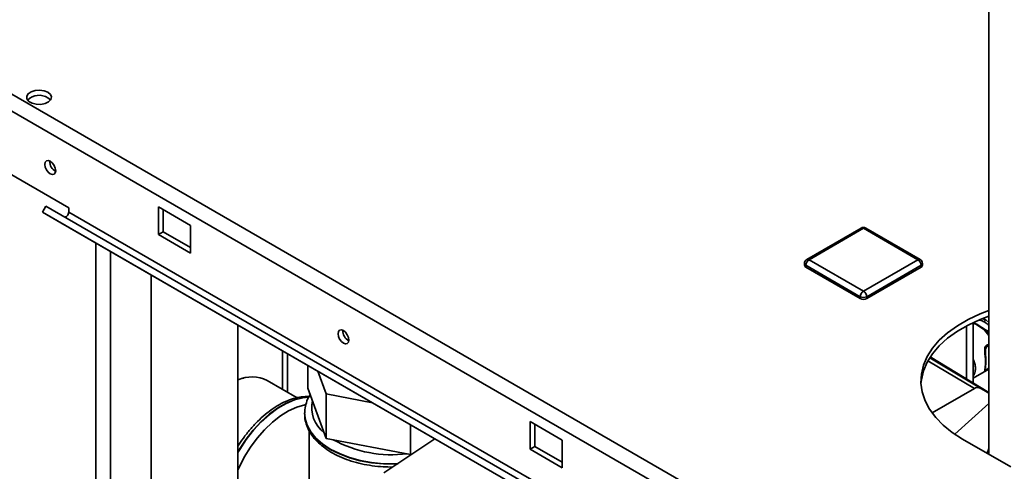
# Paper-space layout 'Blatt3' of a CAD drawing. Units: millimetres. Extents: x 0 to 4200, y 0 to 2970.
# Drawn here: x 3488 to 3706, y 1412 to 1511 of the extents above; entities that cross this region are included whole.
import ezdxf

# ---------------------------------------------------------------- set-up
doc = ezdxf.new("R2010")
doc.units = ezdxf.units.MM

psp = doc.layouts.new('Blatt3')

# ---------------------------------------------------------------- linework, layer by layer
at = {"color": 7, "linetype": 'Continuous', "lineweight": 35, "ltscale": 10}
for p, q in [((3702.26, 1517.37), (3702.26, 1415.38)), ((3477.98, 1481.98), (3499.2, 1469.73)), ((3493.38, 1468.8), (3494.13, 1470.1)), ((3699.19, 1351.72), (3494.13, 1470.1)), ((3499.2, 1469.73), (3499.2, 1468.75)), ((3526.07, 1465.86), (3518.99, 1469.94)), ((3518.99, 1469.94), (3518.99, 1463.82)), ((3520.06, 1464.43), (3520.06, 1469.33)), ((3698.44, 1350.42), (3493.38, 1468.8)), ((3497.48, 1466.44), (3493.38, 1468.8)), ((3704.26, 1350.37), (3499.2, 1468.75)), ((3702.54, 1348.06), (3497.48, 1466.44)), ((3526.07, 1459.73), (3526.07, 1465.86)), ((3674.09, 1465.27), (3662.07, 1458.34)), ((3674.59, 1465.23), (3662.57, 1458.29)), ((3686.61, 1458.29), (3674.59, 1465.23)), ((3687.11, 1458.34), (3675.09, 1465.27)), ((3518.99, 1463.82), (3520.06, 1464.43)), ((3518.99, 1463.82), (3526.07, 1459.73)), ((3526.07, 1460.96), (3520.06, 1464.43)), ((3662.57, 1458.29), (3674.59, 1451.35)), ((3674.59, 1451.35), (3686.61, 1458.29)), ((3661.57, 1457.47), (3661.57, 1457.06)), ((3673.89, 1450.12), (3661.87, 1457.06)), ((3661.87, 1457.06), (3661.87, 1456.65)), ((3673.89, 1449.71), (3661.87, 1456.65)), ((3687.32, 1457.06), (3675.3, 1450.12)), ((3687.32, 1456.65), (3675.3, 1449.71)), ((3687.32, 1457.06), (3687.32, 1456.65)), ((3687.61, 1457.06), (3687.61, 1457.47)), ((3517.4, 840.82), (3517.4, 1454.93)), ((3673.89, 1450.12), (3673.89, 1449.71)), ((3675.3, 1450.12), (3675.3, 1449.71)), ((3536.55, 1396.23), (3536.55, 1443.88)), ((3697.3, 1443.66), (3697.3, 1432)), ((3698.78, 1443.46), (3698.78, 1444.4)), ((3698.78, 1431.11), (3698.78, 1443.46)), ((3701.5, 1442.81), (3699.91, 1443.84)), ((3702.07, 1442.3), (3701.37, 1442.69)), ((3701.77, 1442.65), (3701.49, 1442.82)), ((3701.78, 1442.66), (3701.5, 1442.81)), ((3689.33, 1436.83), (3702.26, 1429)), ((3551.96, 1429.97), (3551.96, 1434.98)), ((3537.86, 1432.19), (3536.55, 1431.87)), ((3554.16, 1433.71), (3555.99, 1428.68)), ((3698.78, 1432.12), (3702.26, 1434.13)), ((3549.59, 1427.84), (3542.98, 1431.65)), ((3551.96, 1429.97), (3555.99, 1418.88)), ((3689.74, 1424.49), (3699.07, 1429.87)), ((3700.24, 1429.99), (3702.26, 1428.82)), ((3555.99, 1428.68), (3566.24, 1426.74)), ((3555.99, 1418.88), (3555.99, 1428.68)), ((3702.26, 1426.59), (3694.78, 1419.77)), ((3551.26, 1424.4), (3551.27, 1424.55)), ((3551.26, 1424.4), (3551.26, 1424.33)), ((3551.26, 1424.33), (3551.27, 1424.12)), ((3574.64, 1415.35), (3574.64, 1421.89)), ((3608.09, 1418.51), (3601.02, 1422.59)), ((3601.02, 1422.59), (3601.02, 1416.46)), ((3602.08, 1417.08), (3602.08, 1421.98)), ((3552.26, 1420.54), (3552.26, 1406.82)), ((3555.99, 1418.88), (3574.64, 1415.35)), ((3568.75, 1411.27), (3580.01, 1418.79)), ((3601.02, 1416.46), (3602.08, 1417.08)), ((3608.09, 1413.61), (3602.08, 1417.08)), ((3608.09, 1412.38), (3608.09, 1418.51)), ((3696.48, 1418.71), (3707.09, 1412.59)), ((3601.02, 1416.46), (3608.09, 1412.38)), ((3701.86, 1415.6), (3702.26, 1416.62))]:
    psp.add_line(p, q, dxfattribs=at)
at = {"color": 1, "linetype": 'Continuous', "lineweight": 35, "ltscale": 10}
for p, q in [((3458.4, 1511.09), (3721.93, 1358.95)), ((3455.14, 1509.21), (3719.81, 1356.42)), ((3505.17, 847.88), (3505.17, 1462)), ((3508.42, 846), (3508.42, 1460.12)), ((3700.93, 1445.23), (3701.57, 1445)), ((3701.57, 1445), (3702.26, 1444.44)), ((3702.26, 1441.54), (3701.37, 1442.69)), ((3702.08, 1442.5), (3701.78, 1442.66)), ((3702.26, 1442.02), (3702.07, 1442.3)), ((3702.26, 1442.23), (3702.07, 1442.3)), ((3702.26, 1442.43), (3702.08, 1442.5)), ((3546.36, 1438.22), (3546.36, 1429.7)), ((3547.49, 1429.05), (3547.49, 1437.56)), ((3689.22, 1436.67), (3700.24, 1429.99)), ((3699.07, 1429.87), (3688.81, 1436))]:
    psp.add_line(p, q, dxfattribs=at)
at = {"color": 7, "linetype": 'Continuous', "lineweight": 35, "ltscale": 10, "flags": 128}
for points in [[(3494.6, 1495.25), (3493.77, 1495.58), (3492.78, 1495.71), (3491.78, 1495.63), (3490.9, 1495.35), (3490.25, 1494.9), (3489.93, 1494.35), (3489.98, 1493.76), (3490.39, 1493.23), (3491.1, 1492.82), (3492.03, 1492.58), (3493.04, 1492.55), (3493.99, 1492.74), (3494.77, 1493.11), (3495.26, 1493.62), (3495.4, 1494.2), (3495.17, 1494.77), (3494.6, 1495.25)], [(3494.6, 1494.02), (3495.17, 1493.54), (3495.19, 1493.51)], [(3495.13, 1477.22), (3494.67, 1477.6), (3494.28, 1478.12), (3494.02, 1478.72), (3493.93, 1479.31), (3494.02, 1479.79), (3494.28, 1480.09), (3494.67, 1480.16), (3495.13, 1480), (3495.59, 1479.63), (3495.98, 1479.1), (3496.24, 1478.5), (3496.33, 1477.92), (3496.24, 1477.44), (3495.98, 1477.14), (3495.59, 1477.06), (3495.13, 1477.22)], [(3499.2, 1468.75), (3499.17, 1468.55), (3499.1, 1468.34), (3498.99, 1468.13), (3498.85, 1467.95), (3498.69, 1467.81), (3498.52, 1467.72), (3498.36, 1467.7), (3498.25, 1467.73)], [(3702.26, 1447.06), (3700.38, 1446.34), (3697.72, 1445.1), (3695.31, 1443.71), (3693.17, 1442.18), (3691.33, 1440.52), (3689.82, 1438.75), (3688.64, 1436.91), (3687.82, 1435), (3687.36, 1433.04), (3687.26, 1431.08), (3687.54, 1429.11), (3688.18, 1427.18), (3689.18, 1425.3), (3690.53, 1423.49), (3692.21, 1421.78), (3694.2, 1420.18), (3696.48, 1418.71)], [(3687.27, 1430.96), (3687.36, 1431.82), (3687.82, 1433.77), (3688.64, 1435.68), (3689.82, 1437.53), (3691.33, 1439.29), (3693.17, 1440.95), (3695.31, 1442.49), (3697.72, 1443.88), (3700.38, 1445.11), (3702.26, 1445.84)], [(3559.83, 1439.87), (3559.37, 1440.25), (3558.98, 1440.77), (3558.72, 1441.37), (3558.63, 1441.96), (3558.72, 1442.43), (3558.98, 1442.73), (3559.37, 1442.81), (3559.83, 1442.65), (3560.29, 1442.28), (3560.68, 1441.75), (3560.94, 1441.15), (3561.03, 1440.57), (3560.94, 1440.09), (3560.68, 1439.79), (3560.29, 1439.71), (3559.83, 1439.87)], [(3536.55, 1411.94), (3536.78, 1412.45), (3537.95, 1414.72), (3539.29, 1416.9), (3540.79, 1418.93), (3542.42, 1420.79), (3544.14, 1422.43), (3545.92, 1423.82), (3547.73, 1424.94), (3549.53, 1425.76), (3551.29, 1426.27), (3551.55, 1426.32)]]:
    psp.add_lwpolyline(points, dxfattribs=at)
at = {"color": 1, "linetype": 'Continuous', "lineweight": 35, "ltscale": 10, "flags": 128}
for points in [[(3552.17, 1427.98), (3550.8, 1427.85), (3549, 1427.39), (3547.15, 1426.62), (3545.28, 1425.54), (3543.43, 1424.18), (3541.64, 1422.56), (3539.92, 1420.71), (3538.33, 1418.67), (3536.88, 1416.47), (3536.55, 1415.91)], [(3536.55, 1415.77), (3536.94, 1416.43), (3538.39, 1418.63), (3539.98, 1420.67), (3541.7, 1422.52), (3543.5, 1424.14), (3545.35, 1425.5), (3547.21, 1426.58), (3549.06, 1427.35), (3550.86, 1427.81), (3552.14, 1427.94)], [(3571.88, 1413.25), (3571.27, 1413.24), (3568.63, 1413.29), (3566.03, 1413.55), (3563.52, 1414.01), (3561.13, 1414.66), (3558.92, 1415.5), (3556.93, 1416.5), (3555.2, 1417.65), (3553.75, 1418.93), (3552.61, 1420.3), (3551.81, 1421.76), (3551.37, 1423.26), (3551.26, 1424.4)], [(3551.27, 1424.12), (3551.37, 1423.19), (3551.81, 1421.69), (3552.61, 1420.23), (3553.75, 1418.86), (3555.2, 1417.58), (3556.93, 1416.43), (3558.92, 1415.43), (3561.13, 1414.59), (3563.52, 1413.94), (3566.03, 1413.48), (3568.63, 1413.22), (3571.27, 1413.17), (3571.7, 1413.18)]]:
    psp.add_lwpolyline(points, dxfattribs=at)
at = {"color": 7, "linetype": 'Continuous', "lineweight": 35, "ltscale": 100}
for centre, radius, start, end in [((3492.68, 1490.92), 3.65, 58.3499, 134.6383), ((3497.41, 1479.93), 2.41, 176.59, 243.4046), ((3674.59, 1464.41), 1, 60.0027, 119.9973), ((3662.57, 1457.47), 1, 119.9973, 180), ((3663.4, 1456.99), 1.54, 122.6055, 177.3945), ((3685.79, 1456.99), 1.54, 2.6055, 57.3945), ((3686.61, 1457.47), 1, 0, 60.0027), ((3662.07, 1457.11), 0.503, 185.6948, 245.6253), ((3687.11, 1457.11), 0.503, 294.3747, 354.3052), ((3675.42, 1450.05), 1.54, 122.6055, 177.3945), ((3674.59, 1451.49), 1.54, 242.6097, 297.3903), ((3674.59, 1451.08), 1.54, 242.6097, 297.3903), ((3673.77, 1450.05), 1.54, 2.6055, 57.3945), ((3699.73, 1443.78), 0.187, 17.8091, 66.3537), ((3701.97, 1444.34), 0.77, 121.4923, 163.9836), ((3562.11, 1442.58), 2.41, 176.59, 243.4046), ((3701.14, 1439.13), 0.681, 1.4496, 25.7314), ((3539.64, 1424.95), 7.49, 63.4689, 114.3065), ((3701.54, 1434.1), 0.282, 319.4195, 3.5024), ((3699.76, 1428.91), 1.18, 65.686, 125.6182)]:
    psp.add_arc(centre, radius, start, end, dxfattribs=at)
at = {"color": 1, "linetype": 'Continuous', "lineweight": 35, "ltscale": 100}
for centre, radius, start, end in [((3674.3, 1464.82), 0.503, 54.3824, 114.3071), ((3674.89, 1464.82), 0.503, 65.6929, 125.6176), ((3662.28, 1457.88), 0.503, 54.3824, 114.3071), ((3686.91, 1457.88), 0.503, 65.6929, 125.6176), ((3662.07, 1457.52), 0.503, 185.6948, 245.6253), ((3687.11, 1457.52), 0.503, 294.3747, 354.3052), ((3699.73, 1443.7), 0.266, 72.5454, 124.5104), ((3559.99, 1425.73), 7.17, 168.2048, 231.7193), ((3570.4, 1441.66), 26.4, 240.973, 277.5852)]:
    psp.add_arc(centre, radius, start, end, dxfattribs=at)
at = {"color": 1, "linetype": 'Continuous', "lineweight": 35, "ltscale": 10}
for points, knots in [([(3699.58, 1443.92), (3699.28, 1444.08), (3698.97, 1444.25), (3698.74, 1444.33), (3698.73, 1444.33)], [0, 0, 0, 0, 0.962649, 1, 1, 1, 1]), ([(3700.21, 1444.97), (3700.26, 1444.96), (3700.63, 1444.9), (3700.95, 1444.72), (3701.23, 1444.55)], [0, 0, 0, 0, 0.14049, 1, 1, 1, 1]), ([(3701.23, 1444.55), (3701.52, 1444.38), (3701.9, 1444.16), (3702.19, 1443.81), (3702.26, 1443.73)], [0, 0, 0, 0, 0.756559, 1, 1, 1, 1]), ([(3701.54, 1438.11), (3701.54, 1438.25), (3701.52, 1438.53), (3701.6, 1438.86), (3701.7, 1439.07), (3701.78, 1439.12), (3701.82, 1439.15)], [0, 0, 0, 0, 0.382794, 0.711114, 0.861607, 1, 1, 1, 1]), ([(3701.75, 1439.43), (3701.81, 1439.46), (3701.93, 1439.51), (3702.11, 1439.51), (3702.22, 1439.46), (3702.26, 1439.44)], [0, 0, 0, 0, 0.371209, 0.757691, 1, 1, 1, 1]), ([(3701.82, 1439.15), (3701.86, 1439.17), (3701.94, 1439.2), (3702.1, 1439.18), (3702.2, 1439.1), (3702.26, 1439.05)], [0, 0, 0, 0, 0.262567, 0.549618, 1, 1, 1, 1]), ([(3698.78, 1436.3), (3698.8, 1436.26), (3699, 1435.97), (3699.21, 1435.28), (3699.33, 1434.32), (3699.2, 1433.42), (3698.98, 1432.86), (3698.79, 1432.62), (3698.78, 1432.59)], [0, 0, 0, 0, 0.034599, 0.252403, 0.499372, 0.768778, 0.977666, 1, 1, 1, 1]), ([(3702.26, 1434.26), (3702.22, 1434.23), (3702.11, 1434.15), (3701.93, 1434.03), (3701.81, 1433.95), (3701.75, 1433.92)], [0, 0, 0, 0, 0.245139, 0.627375, 1, 1, 1, 1]), ([(3702.26, 1434.51), (3702.2, 1434.44), (3702.1, 1434.33), (3701.94, 1434.2), (3701.86, 1434.14), (3701.82, 1434.12)], [0, 0, 0, 0, 0.4504696, 0.7376311, 1, 1, 1, 1]), ([(3701.82, 1434.12), (3701.78, 1434.1), (3701.71, 1434.06), (3701.59, 1434.05), (3701.56, 1434.1), (3701.54, 1434.13)], [0, 0, 0, 0, 0.223629, 0.468093, 1, 1, 1, 1])]:
    psp.add_open_spline(points, degree=3, knots=knots, dxfattribs=at)
at = {"color": 7, "linetype": 'Continuous', "lineweight": 35, "ltscale": 10}
for points, knots in [([(3699.81, 1443.95), (3699.54, 1444.09), (3699.16, 1444.3), (3698.86, 1444.41), (3698.78, 1444.44)], [0, 0, 0, 0, 0.708812, 1, 1, 1, 1]), ([(3701.37, 1442.69), (3701.06, 1442.92), (3700.43, 1443.38), (3699.87, 1443.73), (3699.58, 1443.92)], [0, 0, 0, 0, 0.487705, 1, 1, 1, 1]), ([(3701.37, 1442.69), (3701.39, 1442.72), (3701.43, 1442.77), (3701.48, 1442.82), (3701.49, 1442.82), (3701.5, 1442.81)], [0, 0, 0, 0, 0.277084, 0.562272, 1, 1, 1, 1]), ([(3702.07, 1442.3), (3702.07, 1442.32), (3702.08, 1442.37), (3702.09, 1442.43), (3702.09, 1442.47), (3702.08, 1442.49), (3702.08, 1442.5)], [0, 0, 0, 0, 0.247775, 0.499994, 0.752217, 1, 1, 1, 1]), ([(3701.75, 1433.92), (3701.7, 1433.89), (3701.59, 1433.83), (3701.43, 1433.77), (3701.34, 1433.78), (3701.33, 1433.92), (3701.38, 1434.22), (3701.49, 1434.78), (3701.55, 1435.66), (3701.48, 1436.65), (3701.38, 1437.52), (3701.33, 1438.17), (3701.34, 1438.67), (3701.44, 1439.07), (3701.59, 1439.32), (3701.7, 1439.39), (3701.75, 1439.43)], [0, 0, 0, 0, 0.028526, 0.058221, 0.117838, 0.176297, 0.240011, 0.361864, 0.499955, 0.650644, 0.767475, 0.823881, 0.883603, 0.943842, 0.97212, 1, 1, 1, 1]), ([(3701.54, 1434.36), (3701.54, 1434.42), (3701.53, 1434.8), (3701.7, 1435.97), (3701.53, 1437.18), (3701.54, 1437.96), (3701.54, 1438.11)], [0, 0, 0, 0, 0.09205, 0.500173, 0.908304, 1, 1, 1, 1]), ([(3552.21, 1428.07), (3551.93, 1428.08), (3551.11, 1428.13), (3549.66, 1427.9), (3547.9, 1427.39), (3546.1, 1426.58), (3544.3, 1425.5), (3542.54, 1424.17), (3540.83, 1422.62), (3539.22, 1420.86), (3537.77, 1419.03), (3536.94, 1417.73), (3536.55, 1417.13)], [0, 0, 0, 0, 0.052916, 0.156135, 0.261442, 0.368299, 0.475958, 0.583807, 0.691521, 0.799039, 0.906384, 1, 1, 1, 1]), ([(3552.48, 1428.54), (3552.42, 1428.45), (3552.03, 1427.89), (3551.62, 1426.76), (3551.28, 1425.51), (3551.3, 1424.78), (3551.3, 1424.58)], [0, 0, 0, 0, 0.072828, 0.465839, 0.849716, 1, 1, 1, 1]), ([(3551.3, 1424.09), (3551.3, 1423.92), (3551.28, 1423.24), (3551.58, 1422.06), (3552.17, 1420.59), (3553.09, 1419.19), (3554.28, 1417.87), (3555.75, 1416.66), (3557.47, 1415.57), (3559.41, 1414.63), (3561.53, 1413.84), (3563.8, 1413.23), (3566.17, 1412.81), (3568.47, 1412.56), (3569.97, 1412.55), (3570.65, 1412.54)], [0, 0, 0, 0, 0.026011, 0.104419, 0.183013, 0.262817, 0.344281, 0.427212, 0.511061, 0.595285, 0.679488, 0.763549, 0.84746, 0.931257, 1, 1, 1, 1])]:
    psp.add_open_spline(points, degree=3, knots=knots, dxfattribs=at)

doc.saveas('drawing.dxf')
